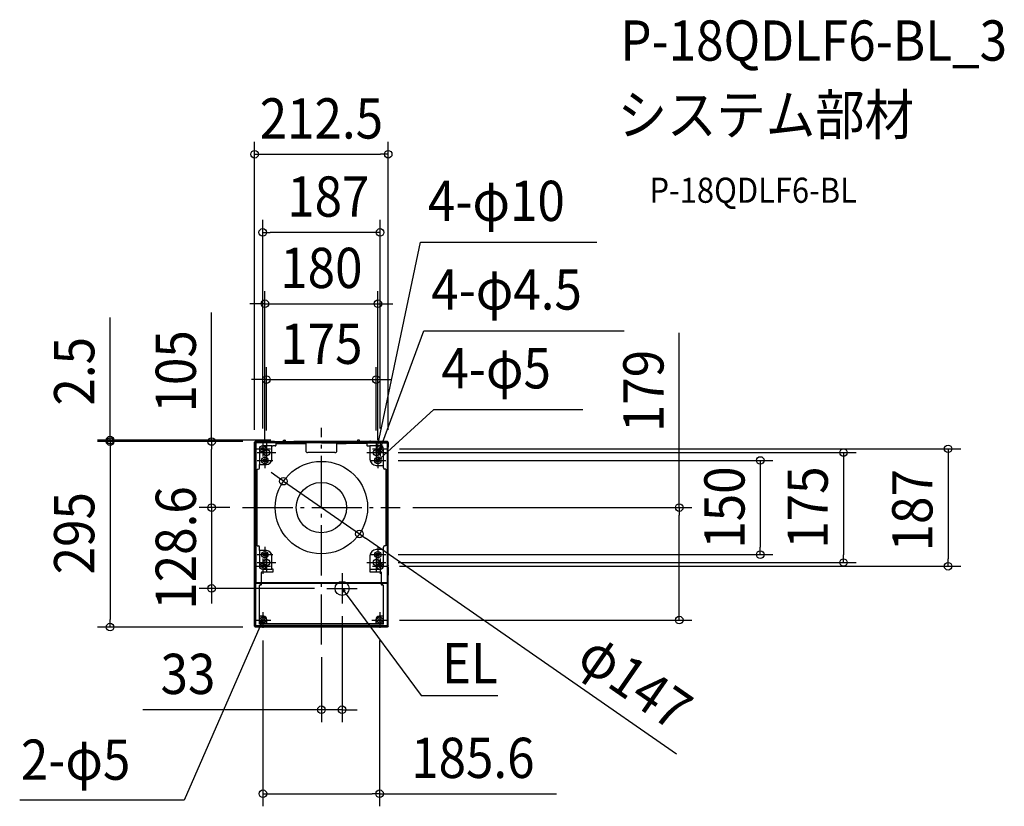
# Model space of a CAD drawing. Extents: x -480 to 1087, y -475 to 776.
import ezdxf
from ezdxf.enums import TextEntityAlignment as Align

# ---------------------------------------------------------------- set-up
doc = ezdxf.new("R2010")
doc.units = 0
doc.header["$LTSCALE"] = 20
doc.header["$PDMODE"] = 3
doc.header["$PDSIZE"] = -2
doc.linetypes.add('DASHDOT', pattern=[5.5, 4, -0.6, 0.3, -0.6])
doc.layers.get('DEFPOINTS').update_dxf_attribs({"linetype": 'CONTINUOUS'})
for name, color, linetype in [('ARRANGE', 1, 'CONTINUOUS'), ('BASIS', 6, 'DASHDOT'), ('DETAIL', 5, 'CONTINUOUS'), ('ETC', 61, 'CONTINUOUS'), ('FIX', 11, 'CONTINUOUS'), ('NOTE', 4, 'CONTINUOUS'), ('OUTLINE', 3, 'CONTINUOUS'), ('SIZE', 30, 'CONTINUOUS')]:
    doc.layers.add(name, color=color, linetype=linetype)
doc.styles.get("Standard").update_dxf_attribs({"font": 'SIMPLEX.shx', "width": 0.9, "height": 64, "bigfont": 'BIGFONT.shx'})

msp = doc.modelspace()

# ---------------------------------------------------------------- linework, layer by layer
at = {"layer": 'ARRANGE', "color": 1, "linetype": 'CONTINUOUS'}
msp.add_circle((0, 0), 40, dxfattribs=at)
msp.add_point((0, 0), dxfattribs=at)
at = {"layer": 'BASIS', "color": 6, "linetype": 'DASHDOT'}
for p, q in [((0, -218), (0, 126.8)), ((-125.4, 0), (125.4, 0))]:
    msp.add_line(p, q, dxfattribs=at)
at = {"layer": 'DEFPOINTS', "color": 30, "linetype": 'CONTINUOUS'}
for p in [(106.3, 561.8), (-93.4, 437.6), (89.9, 324.1), (87.4, 203.5), (-336.3, 104.9), (-106.3, 103.8), (-105, 105), (-105, 105), (-105, 104.9), (-93.4, 105.6), (-87.4, 102.4), (-60.2, 107.4), (87.4, 102.4), (93.4, 105.6), (106.3, 103.8), (-89.9, 87.4), (89.9, 87.4), (102.4, 87.4), (104.5, 93.4), (102.4, 74.9), (-60.4, 41.9), (-174.7, 0), (-125.4, 0), (-125.4, 0), (125.4, 0), (60.4, -41.9), (102.4, -74.9), (698.3, -74.9), (102.4, -87.4), (104.5, -93.4), (830.7, -87.4), (997.2, -93.4), (-174.7, -128.6), (8.8, -128.6), (33, -152.5), (104.5, -178.8), (569.4, -178.8), (-336.3, -190), (-105.1, -190), (-92.9, -191.3), (92.7, -191.3), (0, -218), (0, -321.5), (92.7, -455)]:
    msp.add_point(p, dxfattribs=at)
at = {"layer": 'DETAIL', "color": 5, "linetype": 'CONTINUOUS'}
for p, q in [((-106.3, -188.8), (-106.3, 103.8)), ((-105.3, 105), (-106.2, 104)), ((-106.1, 103.7), (-106.1, 95.9)), ((-105.2, 102.9), (-106.1, 103.7)), ((-105.3, 95.1), (-106.1, 95.9)), ((-106, 104), (-105.2, 104.8)), ((-105.1, 103.1), (-106, 104)), ((-105.8, 95.6), (-105.8, -91.4)), ((-105.6, -91.2), (-105.6, 95.4)), ((-105.6, 95.4), (-105.6, -91.2)), ((-105.3, 95.1), (-105.3, 94.2)), ((-105.3, 94.2), (-105.3, -90.6)), ((-105.2, 104.8), (-104.3, 103.9)), ((-105.1, 103.1), (-105.2, 102.9)), ((-105.2, 102.9), (-105.2, -119.7)), ((-104.5, 102.9), (-105.2, 102.9)), ((-104.3, 103.9), (-105.1, 103.1)), ((-104.4, 103.1), (-105.1, 103.1)), ((-105, 105), (-78.4, 105)), ((-78.5, 104.9), (-105, 104.9)), ((-105, 104.9), (-104.1, 104)), ((-103.8, 103.9), (-104.6, 103.1)), ((-95.1, 102.8), (-104.5, 102.9)), ((-104.5, 102.9), (-104.5, -119.7)), ((-95, 103), (-104.4, 103.1)), ((-104.1, 104), (-104.3, 103.9)), ((-103.8, 103.9), (-104.3, 103.9)), ((-104.1, 104), (-103.8, 104)), ((-103.8, 104), (-94.8, 104)), ((-103.8, 103.9), (-94.9, 103.9)), ((-94.9, 103.9), (-94.9, 103.9)), ((-94.9, 103.9), (-94.9, 103.9)), ((-94.9, 103.9), (-94.8, 103.9)), ((-94.8, 104), (0, 104)), ((-94.7, 103.9), (-94.8, 103)), ((-94.8, 103.9), (-94.8, 103.9)), ((-94.8, 103.9), (-94.8, 103.9)), ((-94.8, 103.9), (-94.7, 103.9)), ((0, 103), (-94.8, 103)), ((0, 102.8), (-94.8, 102.8)), ((-94.7, 104), (-94.7, 103.9)), ((-94.7, 103.9), (0, 103.9)), ((-78.8, 97.9), (-93.6, 97.9)), ((-93.4, 104.6), (-93.1, 104.6)), ((-93.1, 104), (-93.4, 104)), ((-93.1, 104.6), (0, 104.6)), ((0, 104), (-93.1, 104)), ((-78.8, 97.9), (-77.2, 97.9)), ((-78.8, 76.9), (-78.8, 97.9)), ((-78.1, 105.4), (-77.2, 105.4)), ((-73.4, 97.9), (-77.2, 97.9)), ((-76.9, 105), (-60.5, 105)), ((-74.4, 104.9), (-76.9, 104.9)), ((-74.9, 104.8), (-75.1, 104.8)), ((-75, 104.7), (-75, 104.7)), ((-74.8, 104.7), (-75, 104.7)), ((-74.6, 104.8), (-74.9, 104.8)), ((-74.8, 104.7), (-74.8, 104.7)), ((-74.6, 104.7), (-74.8, 104.7)), ((-74.6, 104.7), (-74.6, 104.7)), ((-74.2, 104.7), (-74.6, 104.7)), ((-74.4, 104.9), (-60.8, 104.9)), ((0, 104.7), (-74.2, 104.7)), ((-74.2, 104.7), (-74.2, 104.7)), ((-72.4, 101.9), (-70.5, 101.9)), ((-72.4, 101.9), (-72.4, 98.9)), ((-70.5, 101.9), (-24.1, 101.9)), ((-60.5, 105.2), (-60.5, 107.1)), ((-60.2, 107.4), (-57.9, 107.4)), ((-57.6, 107.1), (-57.6, 105.2)), ((-57.5, 105), (0, 105)), ((-57.3, 104.9), (-43.6, 104.9)), ((0, 104.9), (-43.6, 104.9)), ((-24.1, 88.6), (-24.1, 101.9)), ((57.5, 105), (0, 105)), ((0, 104.9), (43.6, 104.9)), ((0, 104.7), (74.2, 104.7)), ((93.1, 104.6), (0, 104.6)), ((94.8, 104), (0, 104)), ((0, 104), (93.1, 104)), ((94.7, 103.9), (0, 103.9)), ((0, 103), (94.8, 103)), ((0, 102.8), (94.8, 102.8)), ((24.1, 101.9), (39.4, 101.9)), ((24.1, 101.9), (24.1, 88.6)), ((72.4, 101.9), (39.4, 101.9)), ((57.3, 104.9), (43.6, 104.9)), ((57.6, 107.1), (57.6, 105.2)), ((60.2, 107.4), (57.9, 107.4)), ((60.5, 105.2), (60.5, 107.1)), ((76.9, 105), (60.5, 105)), ((74.4, 104.9), (60.8, 104.9)), ((72.4, 101.9), (72.4, 98.9)), ((73.4, 97.9), (77.2, 97.9)), ((74.2, 104.7), (74.2, 104.7)), ((74.2, 104.7), (74.6, 104.7)), ((74.4, 104.9), (76.9, 104.9)), ((74.6, 104.8), (74.9, 104.8)), ((74.6, 104.7), (74.6, 104.7)), ((74.6, 104.7), (74.8, 104.7)), ((74.8, 104.7), (74.8, 104.7)), ((74.8, 104.7), (75, 104.7)), ((74.9, 104.8), (75.1, 104.8)), ((75, 104.7), (75, 104.7)), ((78.1, 105.4), (77.2, 105.4)), ((78.8, 97.9), (77.2, 97.9)), ((77.2, 97.9), (77.2, 76.9)), ((105, 105), (78.4, 105)), ((78.5, 104.9), (105, 104.9)), ((93.6, 97.9), (78.8, 97.9)), ((93.4, 104.6), (93.1, 104.6)), ((93.1, 104), (93.4, 104)), ((94.7, 104), (94.7, 103.9)), ((94.7, 103.9), (94.8, 103)), ((94.8, 103.9), (94.7, 103.9)), ((103.8, 104), (94.8, 104)), ((94.9, 103.9), (94.8, 103.9)), ((94.8, 103.9), (94.8, 103.9)), ((94.8, 103.9), (94.8, 103.9)), ((103.8, 103.9), (94.9, 103.9)), ((94.9, 103.9), (94.9, 103.9)), ((94.9, 103.9), (94.9, 103.9)), ((95, 103), (104.4, 103.1)), ((95.1, 102.8), (104.5, 102.9)), ((104.1, 104), (103.8, 104)), ((103.8, 103.9), (104.6, 103.1)), ((103.8, 103.9), (104.3, 103.9)), ((105, 104.9), (104.1, 104)), ((104.1, 104), (104.3, 103.9)), ((105.2, 104.8), (104.3, 103.9)), ((104.3, 103.9), (105.1, 103.1)), ((104.4, 103.1), (105.1, 103.1)), ((104.5, 102.9), (104.5, -119.7)), ((104.5, 102.9), (105.2, 102.9)), ((105.1, 103.1), (106, 104)), ((105.1, 103.1), (105.2, 102.9)), ((106, 104), (105.2, 104.8)), ((105.2, 102.9), (106.1, 103.7)), ((105.2, 102.9), (105.2, -119.7)), ((105.3, 105), (106.2, 104)), ((105.3, 95.1), (106.1, 95.9)), ((105.3, 95.1), (105.3, 94.2)), ((105.3, 94.2), (105.3, -90.6)), ((105.6, -91.2), (105.6, 95.4)), ((105.6, 95.4), (105.6, -91.2)), ((105.8, 95.6), (105.8, -91.4)), ((106.1, 103.7), (106.1, 95.9)), ((106.3, -188.8), (106.3, 103.8)), ((-98.6, 92.9), (-98.6, 68.5)), ((-23.1, 87.6), (-21.9, 87.6)), ((-21.4, 87.9), (-9.9, 87.9)), ((-9.9, 87.9), (21.5, 87.9)), ((21.9, 87.6), (23.1, 87.6)), ((98.6, 68.5), (98.6, 92.9)), ((-98.6, 68.5), (-87.2, 68.5)), ((-98.6, 62.9), (-98.6, 68.5)), ((87.2, 66.9), (98.6, 66.9)), ((98.6, 63), (98.6, 68.5)), ((98.6, 63), (98.6, 62.9)), ((-102.4, 60.9), (-100.6, 60.9)), ((-102.4, -60.9), (-102.4, 60.9)), ((102.4, 60.9), (100.6, 60.9)), ((102.4, 60.9), (102.4, -60.9)), ((-102.4, -60.9), (-100.6, -60.9)), ((102.4, -60.9), (100.6, -60.9)), ((-98.6, -62.9), (-98.6, -63)), ((-98.6, -68.5), (-98.6, -63)), ((-98.6, -68.5), (-98.6, -92.9)), ((-87.2, -68.5), (-98.6, -68.5)), ((-78.8, -97.9), (-78.8, -76.9)), ((77.2, -76.9), (77.2, -97.9)), ((98.6, -66.9), (87.2, -66.9)), ((98.6, -63), (98.6, -62.9)), ((98.6, -68.5), (98.6, -63)), ((98.6, -92.9), (98.6, -68.5)), ((-105.3, -90.9), (-106.1, -91.7)), ((-106.1, -94.8), (-106.1, -92)), ((105.3, -90.6), (105.3, -90.7)), ((105.3, -90.7), (105.3, -90.7)), ((105.3, -90.7), (105.3, -90.8)), ((105.3, -90.8), (105.3, -90.8)), ((105.3, -90.8), (105.3, -90.8)), ((105.3, -90.8), (105.3, -90.9)), ((105.3, -90.9), (105.3, -90.9)), ((105.3, -90.9), (105.3, -90.9)), ((105.3, -90.9), (105.3, -90.9)), ((105.3, -90.9), (106.1, -91.7)), ((106.1, -91.7), (106.1, -91.7)), ((106.1, -91.7), (106.1, -91.7)), ((106.1, -91.7), (106.1, -91.7)), ((106.1, -91.7), (106.1, -91.7)), ((106.1, -91.7), (106.1, -91.7)), ((106.1, -91.7), (106.1, -91.8)), ((106.1, -91.8), (106.1, -91.9)), ((106.1, -91.8), (106.1, -91.8)), ((106.1, -91.9), (106.1, -92)), ((106.1, -94.8), (106.1, -92)), ((-106.1, -95), (-105.6, -119.4)), ((-106.1, -95.4), (-105.6, -120.1)), ((-95.6, -103.4), (-95.6, -123.1)), ((-95.6, -103.9), (-95.6, -121.9)), ((-94.6, -102.4), (-76.9, -102.4)), ((-93.6, -97.9), (-78.8, -97.9)), ((-76.9, -97.9), (-78.8, -97.9)), ((-76.9, -101.1), (-76.9, -97.9)), ((-76.9, -102.4), (-76.9, -101.1)), ((76.9, -94.7), (76.9, -102.4)), ((76.9, -97.9), (93.6, -97.9)), ((76.9, -102.4), (94.6, -102.4)), ((95.6, -123.1), (95.6, -103.4)), ((95.6, -121.9), (95.6, -103.9)), ((106.1, -95), (105.6, -119.4)), ((106.1, -95.4), (105.6, -120.1)), ((106.1, -94.8), (106.1, -94.9)), ((106.1, -94.9), (106.1, -95)), ((106.1, -95), (106.1, -95)), ((106.1, -95), (106.1, -95.2)), ((106.1, -95.2), (106.1, -95.3)), ((106.1, -95.3), (106.1, -95.4)), ((106.1, -95.4), (106.1, -95.4)), ((106.1, -95.4), (106.1, -95.4)), ((106.1, -95.4), (106.1, -95.4)), ((-105.3, -119.8), (-105.6, -119.4)), ((-105.5, -120), (-105.6, -120)), ((-105.6, -120), (-105.6, -120)), ((-105.6, -120), (-105.6, -120.1)), ((-105.6, -120.2), (-105.6, -120.1)), ((-105.6, -120.1), (-105.6, -120.1)), ((-105.5, -120.1), (-105.6, -120.1)), ((-105.6, -120.1), (-105.6, -120.1)), ((-105.6, -120.1), (-105.6, -120.2)), ((-105.6, -120.2), (-105.6, -120.2)), ((-105.6, -120.2), (-105.6, -120.2)), ((-105.6, -120.2), (-105.6, -120.2)), ((-105.6, -120.2), (-105.6, -120.2)), ((-105.6, -120.2), (-105.6, -120.2)), ((-105.6, -120.2), (-105.6, -120.2)), ((-105.2, -120.6), (-105.6, -120.2)), ((-105.6, -120.2), (-105.6, -120.2)), ((-105.4, -119.9), (-105.5, -119.9)), ((-105.5, -119.9), (-105.5, -119.9)), ((-105.5, -119.9), (-105.5, -120)), ((-105.4, -120), (-105.5, -120)), ((-105.5, -120), (-105.5, -120)), ((-105.5, -120), (-105.5, -120.1)), ((-105.3, -119.9), (-105.4, -119.9)), ((-105.4, -119.9), (-105.4, -119.9)), ((-105.3, -119.9), (-105.4, -120)), ((-105.4, -120), (-105.4, -120)), ((-105.2, -119.7), (-105.3, -119.8)), ((-105.3, -119.9), (-105.3, -119.7)), ((-105.3, -119.8), (-105.3, -119.8)), ((-105.3, -119.8), (-105.3, -119.8)), ((-105.3, -119.8), (-105.3, -119.8)), ((-105.3, -119.8), (-102.8, -119.8)), ((-105.3, -119.8), (-105.3, -119.8)), ((-105.3, -119.8), (-105.3, -119.8)), ((-105.3, -119.8), (-105.3, -119.8)), ((-105.3, -119.9), (-105.3, -119.9)), ((-105.3, -119.9), (-105.3, -119.9)), ((-105.3, -119.9), (-105.3, -119.9)), ((-105.3, -119.9), (-105.3, -119.9)), ((-105.3, -119.9), (-105.3, -119.9)), ((-105.3, -119.9), (-105.3, -119.9)), ((-105.3, -119.9), (-105.3, -119.9)), ((-105.3, -119.9), (-105.3, -119.9)), ((-104.9, -120.3), (-105.3, -119.9)), ((-105.3, -119.9), (-105.1, -119.9)), ((-105.3, -119.9), (-105.1, -119.9)), ((-105.3, -119.9), (-105.3, -119.9)), ((-105.3, -119.9), (-105.3, -119.9)), ((-105.2, -119.7), (-105.2, -119.7)), ((-105.2, -119.7), (-105.2, -119.7)), ((-105.2, -119.7), (-105.2, -119.7)), ((-105.2, -119.7), (-105.1, -119.7)), ((-105.1, -120.4), (-105.2, -120.4)), ((-105.2, -120.4), (-105.2, -120.5)), ((-105.2, -120.5), (-105.2, -120.5)), ((-105.2, -120.5), (-105.2, -120.6)), ((-105.1, -120.6), (-105.2, -120.6)), ((-105.2, -120.6), (-105.2, -120.6)), ((-105.2, -120.6), (-105.2, -120.6)), ((-105.2, -120.6), (-105.2, -120.6)), ((-105.2, -187.8), (-105.2, -120.6)), ((-105.2, -120.6), (-105.2, -120.6)), ((-105.1, -119.7), (-105.1, -119.7)), ((-105.1, -119.7), (-105, -119.7)), ((-104.7, -120.1), (-105.1, -119.8)), ((-105.1, -119.9), (-105.1, -119.8)), ((-105.1, -119.9), (-105.1, -119.9)), ((-105.1, -119.9), (-105.1, -119.9)), ((-105.1, -119.9), (-105.1, -119.9)), ((-105.1, -119.9), (-105.1, -119.9)), ((-105.1, -119.9), (-105.1, -119.9)), ((-104.7, -120.3), (-105.1, -119.9)), ((-105, -120.3), (-105.1, -120.3)), ((-105.1, -120.3), (-105.1, -120.4)), ((-105.1, -120.4), (-105.1, -120.4)), ((-105.1, -120.6), (-105.1, -120.6)), ((-105, -120.6), (-105.1, -120.6)), ((-105, -119.7), (-104.9, -119.7)), ((-104.9, -120.3), (-105, -120.3)), ((-105, -120.3), (-105, -120.3)), ((-104.9, -120.6), (-105, -120.6)), ((-104.9, -119.7), (-104.7, -119.7)), ((-104.8, -120.3), (-104.9, -120.3)), ((-104.9, -120.3), (-104.9, -120.3)), ((-104.9, -120.3), (-104.9, -120.3)), ((-104.9, -120.3), (-104.9, -120.3)), ((-104.9, -120.3), (-104.9, -120.3)), ((-104.6, -120.6), (-104.9, -120.6)), ((-104.8, -120.3), (-104.8, -120.3)), ((-104.7, -120.3), (-104.8, -120.3)), ((-104.7, -119.7), (-104.5, -119.7)), ((-104.6, -119.9), (-104.7, -119.9)), ((-104.7, -119.9), (-104.7, -120)), ((-104.7, -120), (-104.7, -120)), ((-104.7, -120), (-104.7, -120)), ((-104.7, -120), (-104.7, -120.1)), ((-104.7, -120.1), (-104.7, -120.1)), ((-94.8, -120.1), (-104.7, -120.1)), ((-104.7, -120.3), (-104.7, -120.1)), ((-104.7, -120.3), (-104.7, -120.3)), ((-104.7, -120.3), (-104.7, -120.3)), ((-104.7, -120.3), (-104.7, -120.3)), ((-104.7, -120.3), (-104.7, -120.3)), ((-104.7, -120.3), (-104.6, -120.3)), ((-104.6, -120.3), (-104.7, -120.3)), ((-104.5, -119.8), (-104.6, -119.9)), ((-104.6, -119.9), (-104.6, -119.9)), ((-104.6, -119.9), (-104.6, -119.9)), ((-104.6, -120.3), (-104.6, -120.3)), ((-104.6, -120.3), (-104.6, -120.3)), ((-104.6, -120.3), (-95, -120.4)), ((-104.5, -120.3), (-104.6, -120.3)), ((-94.8, -120.7), (-104.6, -120.6)), ((-104.5, -119.7), (-94.8, -119.7)), ((-104.4, -119.8), (-104.5, -119.8)), ((-104.4, -119.8), (-104.5, -119.8)), ((-104.5, -119.8), (-104.5, -119.8)), ((-104.5, -119.8), (-104.5, -119.8)), ((-104.4, -119.9), (-104.5, -119.9)), ((-104.5, -119.9), (-104.5, -119.9)), ((-104.5, -119.9), (-104.5, -119.9)), ((-104.5, -119.9), (-104.5, -120)), ((-104.5, -120), (-104.5, -120)), ((-104.5, -120), (-104.5, -120)), ((-104.5, -120), (-104.5, -120.1)), ((-104.5, -120.1), (-104.5, -120.1)), ((-104.5, -120.3), (-104.5, -120.1)), ((-94.8, -120.4), (-104.5, -120.3)), ((-104.4, -120.4), (-104.5, -120.5)), ((-104.5, -120.5), (-104.5, -120.5)), ((-104.5, -120.5), (-104.5, -120.6)), ((-104.5, -120.6), (-104.5, -120.6)), ((-104.5, -187.5), (-104.5, -120.6)), ((-104.4, -119.8), (-104.4, -119.8)), ((-104.4, -119.8), (-104.4, -119.8)), ((-104.4, -119.8), (-104.4, -119.8)), ((-104.4, -119.8), (-104.4, -119.9)), ((-94.8, -119.9), (-104.4, -119.8)), ((-104.4, -120.3), (-104.4, -120.3)), ((-104.4, -120.3), (-104.4, -120.3)), ((-104.4, -120.3), (-104.4, -120.4)), ((-104.4, -120.4), (-104.4, -120.4)), ((-104.4, -120.4), (-104.4, -120.4)), ((-104.4, -120.4), (-104.4, -120.4)), ((-102.8, -119.8), (-102.8, -119.8)), ((-102.7, -119.8), (-102.8, -119.8)), ((-102.8, -119.8), (-102.8, -119.8)), ((-102.8, -119.8), (-102.8, -119.8)), ((-102.8, -119.8), (-102.8, -119.8)), ((-102.8, -119.8), (-102.8, -119.8)), ((-102.6, -119.8), (-102.7, -119.8)), ((-102.7, -119.8), (-102.7, -119.8)), ((-102.7, -119.8), (-102.7, -119.8)), ((-102.7, -119.8), (-102.7, -119.8)), ((-102.7, -119.8), (-102.7, -119.8)), ((-102.7, -119.8), (-102.7, -119.8)), ((-102.5, -119.8), (-102.6, -119.8)), ((-102.5, -119.8), (-94.6, -119.7)), ((-98.6, -185.5), (-98.6, -123.9)), ((-98.6, -181.8), (-98.6, -124.4)), ((-97.6, -122.9), (-96.6, -122.9)), ((-95.9, -123.4), (-97.6, -123.4)), ((94.8, -120.4), (-95, -120.4)), ((-94.9, -119.9), (-94.9, -119.9)), ((95, -119.7), (-94.8, -119.7)), ((94.9, -119.9), (-94.8, -119.9)), ((-94.8, -119.9), (-94.8, -120.4)), ((95, -120.1), (-94.8, -120.1)), ((95, -120.4), (-94.8, -120.4)), ((95.1, -120.7), (-94.8, -120.7)), ((-72.7, -119.7), (-94.6, -119.7)), ((94.7, -119.7), (72.7, -119.7)), ((94.7, -119.7), (102.6, -119.8)), ((94.8, -120.4), (94.8, -119.9)), ((94.8, -120.4), (104.5, -120.3)), ((104.4, -119.8), (94.9, -119.9)), ((95, -119.7), (104.7, -119.7)), ((104.7, -120.1), (95, -120.1)), ((104.5, -120.3), (95, -120.4)), ((105.2, -120.6), (95.1, -120.7)), ((97.6, -123.4), (95.9, -123.4)), ((97.6, -122.9), (96.6, -122.9)), ((98.6, -185.5), (98.6, -123.9)), ((102.7, -119.8), (102.6, -119.8)), ((102.7, -119.8), (102.7, -119.8)), ((102.8, -119.8), (102.7, -119.8)), ((102.7, -119.8), (102.7, -119.8)), ((102.8, -119.8), (105.3, -119.8)), ((102.8, -119.8), (102.8, -119.8)), ((102.8, -119.8), (102.8, -119.8)), ((102.8, -119.8), (102.8, -119.8)), ((102.8, -119.8), (102.8, -119.8)), ((102.8, -119.8), (102.8, -119.8)), ((102.8, -119.8), (102.8, -119.8)), ((102.8, -119.8), (102.8, -119.8)), ((102.8, -119.8), (102.8, -119.8)), ((104.4, -119.8), (105, -119.8)), ((104.5, -120.1), (104.5, -120.3)), ((104.5, -120.3), (104.7, -120.3)), ((104.5, -120.6), (104.5, -187.5)), ((104.7, -119.7), (105.2, -119.7)), ((105.1, -119.8), (104.7, -120.1)), ((104.7, -120.3), (105.1, -119.9)), ((104.7, -120.1), (104.7, -120.3)), ((104.9, -120.3), (104.7, -120.3)), ((105.3, -119.9), (104.9, -120.3)), ((104.9, -120.3), (105.2, -120.6)), ((105.1, -119.8), (105.1, -119.9)), ((105.1, -119.9), (105.3, -119.9)), ((105.1, -119.9), (105.3, -119.9)), ((105.6, -120.2), (105.2, -120.6)), ((105.2, -120.6), (105.2, -187.8)), ((105.3, -119.8), (105.6, -119.4)), ((105.3, -119.7), (105.3, -119.9)), ((105.3, -119.9), (105.3, -119.9)), ((105.6, -120.1), (105.6, -120.2)), ((-105.2, -187.8), (-106.3, -188.8)), ((-104.5, -187.5), (-105.2, -187.8)), ((-105.2, -187.8), (-105.1, -188)), ((-104, -187.9), (-104.5, -187.5)), ((-104, -187.9), (-104.3, -188.8)), ((-95.3, -187.9), (-104, -187.9)), ((98.6, -184.9), (-98.6, -184.9)), ((98.6, -185.5), (-98.6, -185.5)), ((-91.8, -172.8), (-97.6, -172.8)), ((-96.2, -184.8), (95.8, -184.8)), ((95, -187.9), (-95.3, -187.9)), ((-86.8, -184.5), (-86.8, -177.8)), ((48.4, -184.9), (48.4, -185.5)), ((51.4, -184.9), (51.4, -185.5)), ((86.8, -177.8), (86.8, -184.5)), ((98.3, -172.8), (91.8, -172.8)), ((104, -187.9), (95, -187.9)), ((104.5, -187.5), (104, -187.9)), ((104, -187.9), (104.3, -188.8)), ((104.5, -187.5), (105.2, -187.8)), ((105.2, -187.8), (105.1, -188)), ((105.2, -187.8), (106.3, -188.8)), ((-106.3, -188.8), (-106.2, -189)), ((-105.1, -188), (-106.2, -189)), ((-106.2, -189), (-105.4, -189.9)), ((-104.3, -188.8), (-105.4, -189.9)), ((-105.4, -189.9), (-105.1, -190)), ((-104.3, -188.8), (-105.1, -188)), ((-104.1, -188.9), (-105.1, -190)), ((105.1, -190), (-105.1, -190)), ((-104.3, -188.8), (-104.1, -188.9)), ((-95, -188.9), (-104.1, -188.9)), ((95, -188.9), (-95, -188.9)), ((104.1, -188.9), (95, -188.9)), ((104.3, -188.8), (104.1, -188.9)), ((104.1, -188.9), (105.1, -190)), ((105.1, -188), (104.3, -188.8)), ((104.3, -188.8), (105.4, -189.9)), ((105.1, -188), (106.2, -189)), ((105.4, -189.9), (105.1, -190)), ((105.4, -189.9), (106.2, -189)), ((106.3, -188.8), (106.2, -189))]:
    msp.add_line(p, q, dxfattribs=at)
at = {"layer": 'DETAIL', "color": 4, "linetype": 'CONTINUOUS'}
for p, q in [((87.4, 87.4), (89.9, 99.1)), ((93.4, 93.4), (97.6, 104.6)), ((93.4, 93.4), (94, 99.6)), ((97, 98.5), (93.4, 93.4)), ((87.4, 87.4), (87.1, 93.6)), ((90.2, 92.9), (87.4, 87.4)), ((89.9, 74.9), (98.8, 83)), ((89.9, 74.9), (93.3, 80.1)), ((95.4, 77.8), (89.9, 74.9)), ((37.8, -132.5), (33, -128.6)), ((33, -128.6), (35.3, -134.4)), ((33, -128.6), (40.1, -138.2)), ((-92.9, -178.8), (-97.7, -189.8)), ((-96.8, -183.7), (-92.9, -178.8)), ((-92.9, -178.8), (-93.8, -184.9))]:
    msp.add_line(p, q, dxfattribs=at)
at = {"layer": 'DETAIL', "color": 5, "linetype": 'CONTINUOUS'}
for centre, radius in [((-93.4, 93.4), 2.25), ((93.4, 93.4), 2.25), ((-87.4, 87.4), 4.99), ((87.4, 87.4), 4.99), ((-89.9, 74.9), 2.5), ((0, 0), 73.5), ((89.9, 74.9), 2.5), ((-89.9, -74.9), 2.5), ((89.9, -74.9), 2.5), ((-93.4, -93.4), 2.25), ((-87.4, -87.4), 4.99), ((87.4, -87.4), 4.99), ((93.4, -93.4), 2.25), ((33, -128.6), 11.2), ((-92.8, -178.8), 2.5), ((92.8, -178.8), 2.5)]:
    msp.add_circle(centre, radius, dxfattribs=at)
for centre, radius, start, end in [((-106, 103.8), 0.269, 132.2406, 182.7594), ((-105.8, 103.7), 0.284, 133.6513, 181.3524), ((-105.1, 104.9), 0.187, 74.6444, 150.3556), ((-105, 104.7), 0.179, 72.551, 152.4454), ((-93.6, 92.9), 4.99, 90, 180), ((-78.1, 105.1), 0.3, 90, 181), ((-77.2, 105.1), 0.3, 359, 90), ((-74.4, 104.6), 0.3, 90, 157.6405), ((-73.4, 98.9), 0.999, 270, 0), ((-60.8, 105.2), 0.3, 270, 359.0017), ((-60.2, 107.1), 0.3, 90, 179), ((-57.9, 107.1), 0.3, 1, 90), ((-57.3, 105.2), 0.3, 181, 270), ((-43.6, 104.6), 0.3, 21.9364, 90), ((43.6, 104.6), 0.3, 90, 158.0636), ((57.3, 105.2), 0.3, 270, 359), ((57.9, 107.1), 0.3, 90, 179), ((60.2, 107.1), 0.3, 1, 90), ((60.8, 105.2), 0.3, 180.9983, 270), ((73.4, 98.9), 0.999, 180, 270), ((74.4, 104.6), 0.3, 22.3595, 90), ((77.2, 105.1), 0.3, 90, 181), ((78.1, 105.1), 0.3, 359, 90), ((93.6, 92.9), 4.99, 0, 90), ((105.1, 104.9), 0.187, 29.6444, 105.3556), ((105, 104.7), 0.179, 27.5546, 107.449), ((105.8, 103.7), 0.284, 358.6476, 46.3487), ((106, 103.8), 0.269, 357.2406, 47.7594), ((-23.1, 88.6), 0.999, 180, 270), ((21.9, 88.6), 0.999, 246.3778, 270), ((23.1, 88.6), 0.999, 270, 0), ((-100.6, 62.9), 2, 270, 358.3159), ((-100.6, 62.9), 2, 358.3159, 0), ((-87.2, 76.9), 8.39, 270, 0), ((87.2, 76.9), 9.99, 180, 270), ((100.6, 62.9), 2, 180, 270), ((-100.6, -62.9), 2, 0, 90), ((100.6, -62.9), 2, 90, 180), ((-87.2, -76.9), 8.39, 0, 90), ((87.2, -76.9), 9.99, 90, 180), ((-93.6, -92.9), 4.99, 180, 270), ((93.6, -92.9), 4.99, 270, 0), ((-94.6, -103.4), 0.999, 90, 180.0009), ((-94.6, -103.9), 0.999, 90, 180), ((94.6, -103.4), 0.999, 359.9991, 90), ((94.6, -103.9), 0.999, 0, 90), ((-97.6, -123.9), 0.999, 90, 180), ((-97.6, -124.4), 0.999, 90, 180.0009), ((-96.6, -121.9), 0.999, 270, 0), ((-95.9, -123.1), 0.3, 270, 0.0009), ((96.6, -121.9), 0.999, 180, 270), ((95.9, -123.1), 0.3, 179.9991, 270), ((97.6, -123.9), 0.999, 0, 90), ((97.6, -124.4), 0.999, 359.9991, 90), ((-97.6, -171.8), 0.999, 180, 270), ((-95.8, -182), 2.83, 176.6549, 269.3905), ((-91.8, -177.8), 4.99, 0, 90), ((-86.5, -184.5), 0.3, 180, 270), ((86.5, -184.5), 0.3, 270, 360), ((91.8, -177.8), 4.99, 90, 180), ((95.8, -182), 2.83, 270.6095, 3.3451), ((98.3, -172.5), 0.3, 270, 0)]:
    msp.add_arc(centre, radius, start, end, dxfattribs=at)
at = {"layer": 'FIX', "color": 11, "linetype": 'CONTINUOUS'}
for centre in [(-93.4, 93.4), (93.4, 93.4), (-89.9, 74.9), (-87.4, 87.4), (87.4, 87.4), (89.9, 74.9), (-89.9, -74.9), (89.9, -74.9), (-93.4, -93.4), (-87.4, -87.4), (87.4, -87.4), (93.4, -93.4), (-92.9, -178.8), (92.9, -178.8)]:
    msp.add_circle(centre, 5, dxfattribs=at)
at = {"layer": 'NOTE', "color": 4, "linetype": 'CONTINUOUS'}
for p, q in [((89.9, 99.1), (157.5, 421.9)), ((157.5, 421.9), (438.3, 421.9)), ((97.6, 104.6), (162.8, 281.1)), ((162.8, 281.1), (482, 281.1)), ((98.8, 83), (179, 155.8)), ((179, 155.8), (415.9, 155.8)), ((-93.4, 105.6), (-93.4, 81.2)), ((-87.4, 102.4), (-87.4, 72.4)), ((87.4, 102.4), (87.4, 72.4)), ((93.4, 105.6), (93.4, 81.2)), ((-105.6, 93.4), (-81.2, 93.4)), ((-102.4, 87.4), (-72.4, 87.4)), ((-89.9, 87.4), (-89.9, 62.4)), ((72.4, 87.4), (102.4, 87.4)), ((81.2, 93.4), (105.6, 93.4)), ((89.9, 87.4), (89.9, 62.4)), ((-102.4, 74.9), (-77.4, 74.9)), ((77.4, 74.9), (102.4, 74.9)), ((-89.9, -62.4), (-89.9, -87.4)), ((89.9, -62.4), (89.9, -87.4)), ((-102.4, -74.9), (-77.4, -74.9)), ((-87.4, -72.4), (-87.4, -102.4)), ((77.4, -74.9), (102.4, -74.9)), ((87.4, -72.4), (87.4, -102.4)), ((-105.6, -93.4), (-81.2, -93.4)), ((-102.4, -87.4), (-72.4, -87.4)), ((-93.4, -81.2), (-93.4, -105.6)), ((72.4, -87.4), (102.4, -87.4)), ((81.2, -93.4), (105.6, -93.4)), ((93.4, -81.2), (93.4, -105.6)), ((33, -104.5), (33, -152.7)), ((8.8, -128.6), (57.1, -128.6)), ((39.6, -137.6), (158.8, -299.1)), ((-92.9, -166.3), (-92.9, -191.3)), ((92.9, -166.3), (92.9, -191.3)), ((-105.1, -178.8), (-80.4, -178.8)), ((80.2, -178.8), (105.1, -178.8)), ((-97.7, -189.8), (-218.1, -465.2)), ((158.8, -299.1), (280.8, -299.1)), ((-218.1, -465.2), (-480, -465.2))]:
    msp.add_line(p, q, dxfattribs=at)
at = {"layer": 'OUTLINE', "color": 3, "linetype": 'CONTINUOUS'}
for p, q in [((-106.3, -188.8), (-106.3, 103.8)), ((-105.3, 105), (-106.2, 104)), ((-105, 105), (-78.4, 105)), ((-78.1, 105.4), (-77.2, 105.4)), ((-76.9, 105), (-60.5, 105)), ((-60.5, 105.2), (-60.5, 107.1)), ((-60.2, 107.4), (-57.9, 107.4)), ((-57.6, 107.1), (-57.6, 105.2)), ((-57.5, 105), (0, 105)), ((57.5, 105), (0, 105)), ((57.6, 107.1), (57.6, 105.2)), ((60.2, 107.4), (57.9, 107.4)), ((60.5, 105.2), (60.5, 107.1)), ((76.9, 105), (60.5, 105)), ((78.1, 105.4), (77.2, 105.4)), ((105, 105), (78.4, 105)), ((105.3, 105), (106.2, 104)), ((106.3, -188.8), (106.3, 103.8)), ((-106.3, -188.8), (-106.2, -189)), ((-106.2, -189), (-105.4, -189.9)), ((-105.4, -189.9), (-105.1, -190)), ((105.1, -190), (-105.1, -190)), ((105.4, -189.9), (105.1, -190)), ((105.4, -189.9), (106.2, -189)), ((106.3, -188.8), (106.2, -189))]:
    msp.add_line(p, q, dxfattribs=at)
for centre, radius, start, end in [((-106, 103.8), 0.269, 132.2406, 182.7594), ((-105.1, 104.9), 0.187, 74.6444, 150.3556), ((-78.1, 105.1), 0.3, 90, 181), ((-77.2, 105.1), 0.3, 359, 90), ((-60.8, 105.2), 0.3, 270, 359.0017), ((-60.2, 107.1), 0.3, 90, 179), ((-57.9, 107.1), 0.3, 1, 90), ((-57.3, 105.2), 0.3, 181, 270), ((57.9, 107.1), 0.3, 90, 179), ((60.2, 107.1), 0.3, 1, 90), ((77.2, 105.1), 0.3, 90, 181), ((78.1, 105.1), 0.3, 359, 90), ((105.1, 104.9), 0.187, 29.6444, 105.3556), ((106, 103.8), 0.269, 357.2406, 47.7594)]:
    msp.add_arc(centre, radius, start, end, dxfattribs=at)
at = {"layer": 'SIZE', "color": 30, "linetype": 'CONTINUOUS'}
for p, q in [((-106.3, 123.8), (-106.3, 581.8)), ((106.3, 123.8), (106.3, 581.8)), ((-106.3, 561.8), (-94.3, 561.8)), ((-94.3, 561.8), (94.3, 561.8)), ((106.3, 561.8), (94.3, 561.8)), ((-93.4, 125.6), (-93.4, 457.6)), ((93.4, 125.6), (93.4, 457.6)), ((-93.4, 437.6), (-81.4, 437.6)), ((81.4, 437.6), (-81.4, 437.6)), ((93.4, 437.6), (81.4, 437.6)), ((-89.9, 107.4), (-89.9, 344.1)), ((89.9, 107.4), (89.9, 344.1)), ((-101.9, 324.1), (-113.9, 324.1)), ((-89.9, 324.1), (-101.9, 324.1)), ((-89.9, 324.1), (89.9, 324.1)), ((89.9, 324.1), (101.9, 324.1)), ((101.9, 324.1), (113.9, 324.1)), ((-336.3, 119.4), (-336.3, 302.1)), ((-174.7, 105), (-174.7, 310.2)), ((569.4, 0), (569.4, 277.6)), ((-87.4, 122.4), (-87.4, 223.5)), ((87.4, 122.4), (87.4, 223.5)), ((-99.4, 203.5), (-111.4, 203.5)), ((-87.4, 203.5), (-99.4, 203.5)), ((-87.4, 203.5), (87.4, 203.5)), ((87.4, 203.5), (99.4, 203.5)), ((99.4, 203.5), (111.4, 203.5)), ((-336.3, 107.4), (-336.3, 119.4)), ((-80.2, 107.4), (-356.3, 107.4)), ((-125, 105), (-356.3, 105)), ((-125, 104.9), (-356.3, 104.9)), ((-336.3, 104.9), (-336.3, 107.4)), ((-336.3, 105), (-336.3, 93)), ((-336.3, 104.9), (-336.3, 92.9)), ((-125, 105), (-194.7, 105)), ((-174.7, 105), (-174.7, 93)), ((-336.3, 93), (-336.3, -178)), ((-336.3, 92.9), (-336.3, 80.9)), ((-174.7, 12), (-174.7, 93)), ((122.4, 87.4), (850.7, 87.4)), ((124.5, 93.4), (1017.2, 93.4)), ((830.7, 87.4), (830.7, 75.4)), ((997.2, 93.4), (997.2, 81.4)), ((997.2, 81.4), (997.2, -81.4)), ((122.4, 74.9), (718.3, 74.9)), ((698.3, 74.9), (698.3, 62.9)), ((698.3, 62.9), (698.3, -62.9)), ((830.7, 75.4), (830.7, -75.4)), ((-70.3, 48.7), (-80.1, 55.6)), ((-60.4, 41.9), (-70.3, 48.7)), ((-60.4, 41.9), (60.4, -41.9)), ((-174.7, 12), (-174.7, 24)), ((-145.4, 0), (-194.7, 0)), ((-145.4, 0), (-194.7, 0)), ((-174.7, 0), (-174.7, 12)), ((-174.7, 0), (-174.7, 12)), ((-174.7, 0), (-174.7, -128.6)), ((145.4, 0), (589.4, 0)), ((569.4, 0), (569.4, -12)), ((569.4, -166.8), (569.4, -12)), ((60.4, -41.9), (70.3, -48.7)), ((565.2, -391.9), (70.3, -48.7)), ((122.4, -74.9), (718.3, -74.9)), ((698.3, -74.9), (698.3, -62.9)), ((830.7, -87.4), (830.7, -75.4)), ((122.4, -87.4), (850.7, -87.4)), ((124.5, -93.4), (1017.2, -93.4)), ((997.2, -93.4), (997.2, -81.4)), ((-11.2, -128.6), (-194.7, -128.6)), ((-174.7, -128.6), (-174.7, -140.6)), ((-174.7, -140.6), (-174.7, -152.6)), ((569.4, -178.8), (569.4, -166.8)), ((-336.3, -190), (-336.3, -178)), ((33, -172.5), (33, -341.5)), ((124.5, -178.8), (589.4, -178.8)), ((-125.1, -190), (-356.3, -190)), ((-92.9, -211.3), (-92.9, -475)), ((92.7, -211.3), (92.7, -475)), ((0, -238), (0, -341.5)), ((-12, -321.5), (-283.9, -321.5)), ((0, -321.5), (-12, -321.5)), ((33, -321.5), (0, -321.5)), ((33, -321.5), (45, -321.5)), ((45, -321.5), (57, -321.5)), ((-92.9, -455), (-80.9, -455)), ((-80.9, -455), (80.7, -455)), ((92.7, -455), (80.7, -455)), ((92.7, -455), (374.3, -455))]:
    msp.add_line(p, q, dxfattribs=at)
for centre in [(-106.3, 561.8), (106.3, 561.8), (-93.4, 437.6), (93.4, 437.6), (-89.9, 324.1), (89.9, 324.1), (-87.4, 203.5), (87.4, 203.5), (-336.3, 107.4), (-336.3, 105), (-336.3, 104.9), (-174.7, 105), (997.2, 93.4), (698.3, 74.9), (830.7, 87.4), (-60.4, 41.9), (-174.7, 0), (-174.7, 0), (569.4, 0), (60.4, -41.9), (698.3, -74.9), (830.7, -87.4), (997.2, -93.4), (-174.7, -128.6), (-336.3, -190), (569.4, -178.8), (0, -321.5), (33, -321.5), (-92.9, -455), (92.7, -455)]:
    msp.add_circle(centre, 6, dxfattribs=at)

# ---------------------------------------------------------------- texts
at = {"layer": 'ETC', "color": 61, "linetype": 'CONTINUOUS', "width": 0.9}
for s, height, p in [('P-18QDLF6-BL_3', 64, (475.6, 710.7)), ('システム部材', 64, (471.4, 592.7)), ('P-18QDLF6-BL', 40, (522.1, 484.6))]:
    msp.add_text(s, height=height, dxfattribs=at).set_placement(p)
at = {"layer": 'NOTE', "color": 4, "linetype": 'CONTINUOUS', "width": 0.9}
for s, p in [('4-φ10', (169.5, 455.7)), ('4-φ4.5', (174.8, 314.8)), ('4-φ5', (191, 189.5)), ('EL', (191.8, -279.5)), ('2-φ5', (-478.2, -432.9))]:
    msp.add_text(s, height=64, dxfattribs=at).set_placement(p)
at = {"layer": 'SIZE', "color": 30, "linetype": 'CONTINUOUS', "width": 0.9}
for s, p in [('212.5', (0, 586.8)), ('187', (11.1, 462.6)), ('180', (0, 349.1)), ('175', (0, 228.5)), ('33', (-212.3, -296.5)), ('185.6', (241, -430))]:
    msp.add_text(s, height=64, dxfattribs=at).set_placement(p, align=Align.CENTER)
for s, rotation, p in [('2.5', 90, (-361.3, 216.7)), ('105', 90, (-199.7, 216.6)), ('179', 90, (544.4, 185.4)), ('150', 90, (673.3, 0)), ('175', 90, (805.7, 0)), ('187', 90, (972.2, -4.3)), ('295', 90, (-361.3, -40.8)), ('128.6', 90, (-199.7, -64.3)), ('φ147', 325.2618, (481.1, -303.2))]:
    msp.add_text(s, height=64, rotation=rotation, dxfattribs=at).set_placement(p, align=Align.CENTER)

doc.saveas('drawing.dxf')
